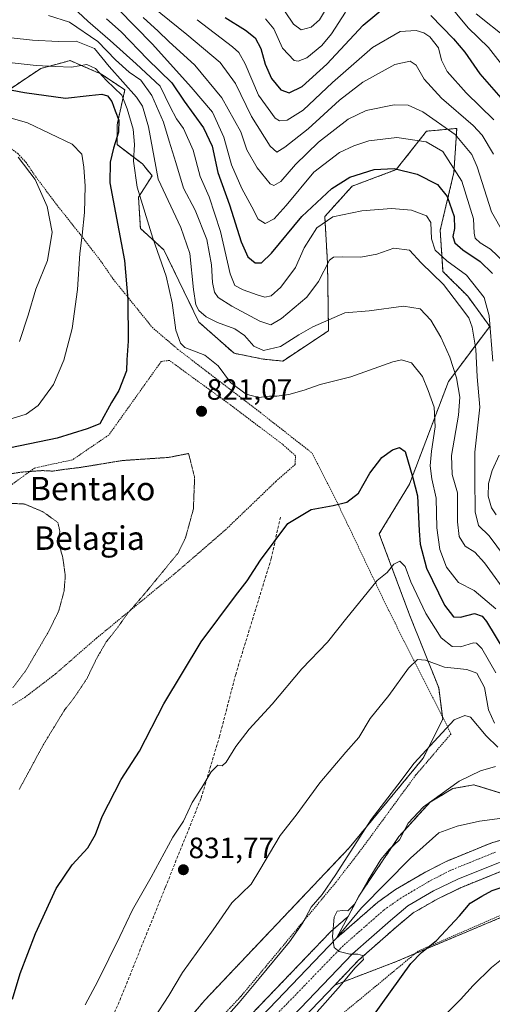
# Model space of a CAD drawing. Units: metres. Extents: x 610264 to 613695, y 4766336 to 4768705.
# Drawn here: x 612680 to 612841, y 4767145 to 4767481 of the extents above; entities that cross this region are included whole.
import ezdxf
from ezdxf.enums import TextEntityAlignment as Align

# ---------------------------------------------------------------- set-up
doc = ezdxf.new("R2010")
doc.units = ezdxf.units.M
doc.header["$MEASUREMENT"] = 0
for name, pattern in [('TRAZO_Y_PUNTO', [1, 0.5, -0.25, 0, -0.25]), ('TRAZOS', [0.75, 0.5, -0.25]), ('TRAZOS2', [0.375, 0.25, -0.125]), ('TRAZOSX2', [1.5, 1, -0.5])]:
    doc.linetypes.add(name, pattern=pattern)
for name, color, linetype, lineweight in [('Alambrada', 19, 'TRAZOS', 0), ('Arbolado forestal', 92, 'TRAZOS', 0), ('Arbolado forestal CxS', 92, 'Continuous', 0), ('Carretera de calzada única', 19, 'Continuous', 13), ('Carretera de calzada única Cxs', 19, 'Continuous', 13), ('Carretera de calzada única eje', 19, 'TRAZO_Y_PUNTO', 0), ('Carátula', 7, 'Continuous', 5), ('Curva de nivel maestra', 36, 'Continuous', 30), ('Curva de nivel normal', 36, 'Continuous', 0), ('Curva de nivel normal depresión', 36, 'TRAZOS2', 0), ('Explanada', 19, 'Continuous', 0), ('Explanada Cxs', 19, 'Continuous', 0), ('Núcleo urbano', 19, 'Continuous', 0), ('Núcleo urbano CxS', 19, 'Continuous', 0), ('Pastizal CxS', 92, 'Continuous', 0), ('Punto de cota en terreno', 7, 'Continuous', 0), ('Rótulo de punto de cota en terreno', 19, 'Continuous', 0), ('Senda', 19, 'TRAZOSX2', 0), ('Texto cartográfico', 19, 'Continuous', 0), ('Área de descanso', 254, 'TRAZOSX2', 0), ('Área de descanso CxS', 254, 'Continuous', 0)]:
    doc.layers.add(name, color=color, linetype=linetype, lineweight=lineweight)
doc.styles.add('Arial', font='txt', dxfattribs={"height": 0.2})

# ---------------------------------------------------------------- blocks, each defined once
blk = doc.blocks.new('*U152')
at = {"layer": 'Arbolado forestal CxS', "color": 92, "linetype": 'Continuous', "lineweight": 0}
for points in [[(612850.1, 4767215.39, 846.84), (612835.18, 4767220, 845.75), (612828.03, 4767218.73, 844.99), (612820.26, 4767214.12, 844.72), (612809.62, 4767202.38, 844.13), (612796.13, 4767182.37, 844.61), (612792.32, 4767175.19, 845.13), (612786.41, 4767170.02, 844.83), (612786.23, 4767169.84, 844.76), (612737.8, 4767119.35, 841.18)], [(612706.2, 4767102.77, 835.26), (612743.43, 4767146.64, 837.3), (612792.62, 4767198.49, 839.53), (612817.88, 4767229.07, 840.25), (612824.53, 4767242.36, 839.19), (612823.2, 4767253, 837.21), (612813.23, 4767277.93, 831.67), (612802.93, 4767305.47, 828.07), (612813.23, 4767322.47, 825.65), (612826.5, 4767357.4, 816.1), (612840.56, 4767376.14, 805.04), (612833.06, 4767386.45, 807.39), (612824.63, 4767394.88, 808.47), (612823.69, 4767408.93, 802.57), (612828.38, 4767428.61, 796.48), (612829.32, 4767443.6, 788.79), (612820.62, 4767442.81, 793.01), (612819.01, 4767442.66, 793.17), (612808.7, 4767429.55, 799.88), (612793.71, 4767423.92, 801.48), (612784.34, 4767413.62, 804.5), (612785.28, 4767397.69, 810.21), (612785.62, 4767374.67, 816.27), (612770.02, 4767364.35, 817.06), (612763.37, 4767365.01, 816.24), (612753.4, 4767367.01, 818.12), (612741.44, 4767377.64, 815.98), (612729.47, 4767402.24, 818.59), (612721.49, 4767409.55, 821.13), (612720.83, 4767420.19, 819.98), (612725.48, 4767427.5, 815.77), (612722.16, 4767431.49, 817.89), (612713.52, 4767438.13, 824.2), (612713.52, 4767444.78, 824.51), (612716.18, 4767456.75, 817), (612708.2, 4767462.07, 820.17), (612704.44, 4767463.71, 820.73), (612697.57, 4767466.72, 818.46), (612695.24, 4767466.1, 818.78), (612687.59, 4767464.06, 820.26), (612673.63, 4767454.75, 826.26)], [(612847.59, 4767176.16, 852.66), (612832.75, 4767169.92, 851.16), (612808.47, 4767159.7, 848.8), (612787.72, 4767151.77, 844.47), (612795.88, 4767160.27, 845.11), (612808.64, 4767171.52, 845.67), (612814.43, 4767176.34, 845.85), (612822.86, 4767181.19, 846.21), (612830.93, 4767185.08, 846.7), (612844.34, 4767190.52, 847.15)]]:
    blk.add_polyline3d(points, dxfattribs=at)
blk = doc.blocks.new('*U153')
at = {"layer": 'Pastizal CxS', "color": 92, "linetype": 'Continuous', "lineweight": 0}
blk.add_polyline3d([(612747.66, 4767110.01, 842.06), (612787.72, 4767151.77, 844.47), (612808.47, 4767159.7, 848.8), (612832.75, 4767169.92, 851.16), (612847.59, 4767176.16, 852.66)], dxfattribs=at)
blk = doc.blocks.new('*U164')
at = {"layer": 'Curva de nivel normal', "color": 36, "linetype": 'Continuous', "lineweight": 0}
blk.add_polyline3d([(612781.79, 4767142.69, 845), (612788.95, 4767150.72, 845), (612794.7, 4767157.65, 845), (612797.51, 4767160.55, 845), (612797.17, 4767161.88, 845), (612795.57, 4767162.31, 845), (612792.92, 4767162.32, 845), (612789.2, 4767163.28, 845), (612787.53, 4767164.6, 845), (612786.94, 4767168.34, 845), (612787.5, 4767174.9, 845), (612788.52, 4767176.92, 845), (612790.45, 4767177.18, 845), (612792.17, 4767177.09, 845), (612794.5, 4767179.32, 845), (612799.1, 4767187.48, 845), (612803.46, 4767194.54, 845), (612806.28, 4767197.92, 845), (612809.86, 4767201.31, 845), (612812.81, 4767206.93, 845), (612818.04, 4767212.53, 845), (612830.21, 4767221.24, 845), (612837.44, 4767224.71, 845), (612842.54, 4767226.26, 845)], dxfattribs=at)
blk = doc.blocks.new('*U172')
at = {"layer": 'Curva de nivel normal', "color": 36, "linetype": 'Continuous', "lineweight": 0}
blk.add_polyline3d([(612845.33, 4767398.16, 795), (612840.79, 4767402.49, 795), (612837.32, 4767404.62, 795), (612835.64, 4767406.16, 795), (612835.26, 4767407.97, 795), (612835.04, 4767412.77, 795), (612831.1, 4767425.58, 795), (612824.54, 4767435.73, 795), (612818.91, 4767439.08, 795), (612808.91, 4767440.53, 795), (612799.31, 4767439.32, 795), (612794.24, 4767437.72, 795), (612789.37, 4767435.38, 795), (612780.58, 4767428.73, 795), (612771.13, 4767417.35, 795), (612767.09, 4767412.76, 795), (612764.06, 4767411.21, 795), (612761.63, 4767412.67, 795), (612759.47, 4767416.9, 795), (612756.04, 4767423.08, 795), (612752.54, 4767431.22, 795), (612749.94, 4767440.62, 795), (612746.1, 4767449.12, 795), (612738.83, 4767457.68, 795), (612725.58, 4767472.26, 795), (612713.87, 4767484.23, 795)], dxfattribs=at)
blk = doc.blocks.new('*U176')
at = {"layer": 'Curva de nivel normal', "color": 36, "linetype": 'Continuous', "lineweight": 0}
blk.add_polyline3d([(612702.63, 4767145, 830), (612706.94, 4767153.07, 830), (612714.49, 4767168.33, 830), (612718.82, 4767177.45, 830), (612725.12, 4767188.54, 830), (612732.52, 4767202.12, 830), (612736.18, 4767207.64, 830), (612739.19, 4767213.97, 830), (612742.44, 4767219.07, 830), (612745.66, 4767224.44, 830), (612747.86, 4767226.7, 830), (612749.38, 4767226.47, 830), (612750.72, 4767227.67, 830), (612753.97, 4767233.02, 830), (612758.59, 4767239.01, 830), (612766.42, 4767247.42, 830), (612776.57, 4767259.56, 830), (612785.3, 4767268.58, 830), (612791.83, 4767276.92, 830), (612798.81, 4767285.37, 830), (612802.24, 4767289.63, 830), (612805.58, 4767292.31, 830), (612807.91, 4767295.2, 830), (612809.91, 4767296.15, 830), (612811.72, 4767294.39, 830), (612813.66, 4767289.14, 830), (612818.76, 4767278.33, 830), (612824.05, 4767270.1, 830), (612827.74, 4767267.12, 830), (612830.6, 4767267.02, 830), (612835.09, 4767268.34, 830), (612836.07, 4767268.3, 830), (612837.89, 4767266.41, 830), (612842.63, 4767258.15, 830)], dxfattribs=at)
blk = doc.blocks.new('*U178')
at = {"layer": 'Curva de nivel normal', "color": 36, "linetype": 'Continuous', "lineweight": 0}
for points in [[(612698.59, 4767484.81, 805), (612703.57, 4767480.11, 805), (612711.22, 4767473.58, 805), (612720.05, 4767465.63, 805), (612728.21, 4767458.04, 805), (612731.67, 4767451.01, 805), (612733.84, 4767446.86, 805), (612736.23, 4767443.59, 805), (612739.47, 4767436.16, 805), (612741.86, 4767427.22, 805), (612744.98, 4767420.34, 805), (612748.85, 4767408.54, 805), (612752.1, 4767394.12, 805), (612753.69, 4767390.07, 805), (612756.5, 4767388.61, 805), (612761.25, 4767386.86, 805), (612763.92, 4767386.16, 805), (612766.07, 4767386.62, 805), (612769.38, 4767389.56, 805), (612774.32, 4767396.28, 805), (612777.31, 4767402.94, 805), (612781.58, 4767409.77, 805), (612787.07, 4767413.45, 805), (612797.02, 4767415.54, 805), (612807.08, 4767416.36, 805), (612813.9, 4767415.74, 805), (612819.01, 4767413.85, 805), (612820.44, 4767411.56, 805), (612820.75, 4767406.01, 805), (612822.01, 4767402.14, 805), (612825.92, 4767398.55, 805), (612832.61, 4767393.61, 805), (612838.64, 4767385.99, 805), (612840.34, 4767379.74, 805), (612841.62, 4767364.32, 805)], [(612843.81, 4767332.27, 805), (612841.37, 4767327.05, 805), (612840.13, 4767322.67, 805), (612840.08, 4767318.3, 805), (612841.2, 4767314.41, 805), (612842.8, 4767311.95, 805)]]:
    blk.add_polyline3d(points, dxfattribs=at)
blk = doc.blocks.new('*U182')
at = {"layer": 'Curva de nivel normal', "color": 36, "linetype": 'Continuous', "lineweight": 0}
blk.add_polyline3d([(612843.36, 4767232.8, 840), (612839.36, 4767236.67, 840), (612833.97, 4767243.02, 840), (612832.06, 4767243.59, 840), (612828.49, 4767242.1, 840), (612822.94, 4767236.28, 840), (612814.8, 4767227.38, 840), (612809.19, 4767219.97, 840), (612800.18, 4767208.16, 840), (612788.14, 4767189.43, 840), (612783.48, 4767182.68, 840), (612779.72, 4767178.35, 840), (612776.9, 4767172.98, 840), (612772.32, 4767166.5, 840), (612761.98, 4767154.04, 840), (612755.14, 4767145.81, 840), (612741.47, 4767130.54, 840)], dxfattribs=at)
blk = doc.blocks.new('*U192')
at = {"layer": 'Curva de nivel normal', "color": 36, "linetype": 'Continuous', "lineweight": 0}
blk.add_polyline3d([(612845.56, 4767297.8, 810), (612840.34, 4767304.82, 810), (612836.73, 4767308.37, 810), (612835.59, 4767312.98, 810), (612835.44, 4767324.62, 810), (612835.47, 4767333.29, 810), (612837.18, 4767348.62, 810), (612836.33, 4767358.95, 810), (612835.79, 4767368.35, 810), (612834.58, 4767375.91, 810), (612833.42, 4767379.03, 810), (612830.28, 4767383.24, 810), (612824.86, 4767390.44, 810), (612817.2, 4767397.86, 810), (612813.24, 4767402.18, 810), (612807.91, 4767402.79, 810), (612802.08, 4767400.72, 810), (612796.61, 4767399.77, 810), (612790.42, 4767399.81, 810), (612787.26, 4767399.73, 810), (612785.91, 4767398.71, 810), (612782.25, 4767391.44, 810), (612778.25, 4767386.12, 810), (612769.59, 4767378.88, 810), (612765.95, 4767376.67, 810), (612762.24, 4767377.9, 810), (612752.66, 4767383.02, 810), (612748.03, 4767386.06, 810), (612746.79, 4767387.82, 810), (612746.1, 4767391.12, 810), (612745.73, 4767397.09, 810), (612744.14, 4767405.8, 810), (612740.16, 4767415.74, 810), (612736.18, 4767423.24, 810), (612733.61, 4767431.98, 810), (612731.27, 4767439.28, 810), (612729.41, 4767445.76, 810), (612725.44, 4767454.79, 810), (612721.67, 4767460.01, 810), (612717.64, 4767462.79, 810), (612713.05, 4767466.96, 810), (612707.01, 4767473.19, 810), (612697.29, 4767479.75, 810), (612690.14, 4767482.1, 810)], dxfattribs=at)
blk = doc.blocks.new('*U193')
at = {"layer": 'Curva de nivel normal', "color": 36, "linetype": 'Continuous', "lineweight": 0}
for points in [[(612846.55, 4767474.25, 765), (612835.98, 4767482.67, 765)], [(612784.97, 4767484.53, 765), (612782.54, 4767480.56, 765), (612779.72, 4767478.07, 765), (612776.25, 4767477.15, 765), (612773.72, 4767479.07, 765), (612770.88, 4767483.3, 765)]]:
    blk.add_polyline3d(points, dxfattribs=at)
blk = doc.blocks.new('*U197')
at = {"layer": 'Curva de nivel normal', "color": 36, "linetype": 'Continuous', "lineweight": 0}
blk.add_polyline3d([(612841.9, 4767434.84, 785), (612837.98, 4767441.3, 785), (612834.93, 4767444.63, 785), (612824.1, 4767453.91, 785), (612818.27, 4767460.37, 785), (612815.49, 4767465.16, 785), (612813.47, 4767466.56, 785), (612808.24, 4767465.37, 785), (612797.35, 4767459.41, 785), (612789.32, 4767453.28, 785), (612778.64, 4767443.47, 785), (612770.74, 4767437.19, 785), (612768.03, 4767435.55, 785), (612765.7, 4767437.51, 785), (612759.33, 4767447.68, 785), (612753.94, 4767458.95, 785), (612748.65, 4767466, 785), (612737.3, 4767475.65, 785), (612725.5, 4767485.15, 785)], dxfattribs=at)
blk = doc.blocks.new('*U200')
at = {"layer": 'Curva de nivel normal', "color": 36, "linetype": 'Continuous', "lineweight": 0}
blk.add_polyline3d([(612726.26, 4767140.7, 835), (612731.14, 4767148.19, 835), (612735.89, 4767156.1, 835), (612746.25, 4767170.58, 835), (612752.67, 4767179.82, 835), (612759.24, 4767186.2, 835), (612762.26, 4767191.03, 835), (612769.12, 4767202.7, 835), (612774.6, 4767209.64, 835), (612782.7, 4767220.64, 835), (612791.52, 4767231.1, 835), (612795.93, 4767236.12, 835), (612799.8, 4767242.59, 835), (612806.13, 4767250.46, 835), (612812.91, 4767259.79, 835), (612815.91, 4767262.67, 835), (612818.72, 4767262.48, 835), (612825.14, 4767260.07, 835), (612832.72, 4767259.24, 835), (612836.13, 4767258, 835), (612838.8, 4767253.19, 835), (612840.18, 4767245.56, 835), (612842.25, 4767240.97, 835)], dxfattribs=at)
blk = doc.blocks.new('*U204')
at = {"layer": 'Curva de nivel normal', "color": 36, "linetype": 'Continuous', "lineweight": 0}
for points in [[(612847.02, 4767462.38, 770), (612840.18, 4767471.21, 770), (612833.18, 4767477.87, 770), (612825.46, 4767487.15, 770)], [(612791.44, 4767483.2, 770), (612786.66, 4767475.84, 770), (612783.32, 4767471.84, 770), (612778.25, 4767467.68, 770), (612775.25, 4767466.49, 770), (612773.88, 4767466.73, 770), (612769.88, 4767470.94, 770), (612767.03, 4767477.5, 770), (612764.09, 4767480.97, 770)]]:
    blk.add_polyline3d(points, dxfattribs=at)
blk = doc.blocks.new('*U206')
at = {"layer": 'Curva de nivel normal', "color": 36, "linetype": 'Continuous', "lineweight": 0}
blk.add_polyline3d([(612673.26, 4767343.37, 830), (612682.6, 4767346.3, 830), (612686.68, 4767349.19, 830), (612691.85, 4767356.42, 830), (612695.38, 4767364.64, 830), (612698.21, 4767375.5, 830), (612700.05, 4767388.69, 830), (612700.82, 4767400.94, 830), (612701.68, 4767407.28, 830), (612702.39, 4767414.94, 830), (612702.61, 4767423.96, 830), (612702.19, 4767430.39, 830), (612701.55, 4767434.88, 830), (612698.2, 4767438.2, 830), (612682.97, 4767445.51, 830), (612667.1, 4767450.1, 830)], dxfattribs=at)
blk = doc.blocks.new('*U223')
at = {"layer": 'Curva de nivel normal', "color": 36, "linetype": 'Continuous', "lineweight": 0}
blk.add_polyline3d([(612680.31, 4767371.06, 835), (612683.24, 4767380.04, 835), (612685.84, 4767388.88, 835), (612689.77, 4767398.61, 835), (612691.41, 4767408.29, 835), (612689.66, 4767416.97, 835), (612685.58, 4767426.19, 835), (612679.8, 4767433.82, 835)], dxfattribs=at)
blk = doc.blocks.new('*U230')
at = {"layer": 'Curva de nivel normal', "color": 36, "linetype": 'Continuous', "lineweight": 0}
blk.add_polyline3d([(612849.17, 4767401.25, 790), (612841.16, 4767415.21, 790), (612836.33, 4767430.55, 790), (612834.42, 4767434.71, 790), (612828.77, 4767441.54, 790), (612817.74, 4767449.28, 790), (612812.82, 4767451.51, 790), (612807.98, 4767451.66, 790), (612798.48, 4767449.75, 790), (612792.32, 4767446.76, 790), (612782.24, 4767438.96, 790), (612774.36, 4767431.36, 790), (612769.35, 4767425.5, 790), (612766.92, 4767424.19, 790), (612765.71, 4767424.69, 790), (612761.32, 4767430.16, 790), (612757.73, 4767436.26, 790), (612755.72, 4767442.4, 790), (612749.23, 4767453.99, 790), (612740.03, 4767465.12, 790), (612731.17, 4767473.16, 790), (612727.5, 4767476.76, 790), (612722.42, 4767481.36, 790)], dxfattribs=at)
blk = doc.blocks.new('*U238')
at = {"layer": 'Curva de nivel normal', "color": 36, "linetype": 'Continuous', "lineweight": 0}
blk.add_polyline3d([(612668.32, 4767466.98, 820), (612685.96, 4767465.08, 820), (612692.4, 4767464.66, 820), (612697.96, 4767464.48, 820), (612703.25, 4767465.36, 820), (612706.14, 4767464.03, 820), (612709.98, 4767459.93, 820), (612715.16, 4767454.95, 820), (612716.96, 4767450.31, 820), (612719.03, 4767443.32, 820), (612719.52, 4767438.1, 820), (612719.12, 4767432.47, 820), (612720.4, 4767423.59, 820), (612725.68, 4767406.2, 820), (612730.33, 4767393.28, 820), (612732.35, 4767384.19, 820), (612733.58, 4767374.85, 820), (612735.15, 4767370.41, 820), (612736.65, 4767368.93, 820), (612743.51, 4767366.32, 820), (612748, 4767362.72, 820), (612752.24, 4767357.05, 820), (612757.52, 4767353.06, 820), (612761.9, 4767351.97, 820), (612765.52, 4767352.4, 820), (612768.01, 4767352.4, 820), (612772.14, 4767352.96, 820), (612777.37, 4767354.43, 820), (612782.81, 4767356.4, 820), (612793.23, 4767358.98, 820), (612807.58, 4767364.1, 820), (612810.55, 4767364.76, 820), (612813.96, 4767363.78, 820), (612817.66, 4767359.13, 820), (612819.57, 4767354.34, 820), (612821.58, 4767348.65, 820), (612821.93, 4767341.96, 820), (612820.68, 4767333.62, 820), (612820.31, 4767328.62, 820), (612820.86, 4767324.29, 820), (612822.28, 4767317.62, 820), (612822.56, 4767307.54, 820), (612823.56, 4767300.2, 820), (612825.82, 4767294.1, 820), (612829.93, 4767288.92, 820), (612835.23, 4767286.18, 820), (612842.65, 4767279.94, 820)], dxfattribs=at)
blk = doc.blocks.new('*U242')
at = {"layer": 'Curva de nivel normal', "color": 36, "linetype": 'Continuous', "lineweight": 0}
blk.add_polyline3d([(612841.99, 4767446.48, 780), (612832.58, 4767455.68, 780), (612826.1, 4767463.02, 780), (612824.11, 4767466.83, 780), (612823.07, 4767471.1, 780), (612820.21, 4767474.79, 780), (612818.06, 4767476.21, 780), (612815.55, 4767476.98, 780), (612810.03, 4767476.62, 780), (612800.58, 4767471.18, 780), (612786.95, 4767459.21, 780), (612776.98, 4767449.81, 780), (612771.55, 4767446.36, 780), (612768.9, 4767446.22, 780), (612767.41, 4767447.14, 780), (612761.75, 4767454.94, 780), (612757.23, 4767465.58, 780), (612755.03, 4767469.42, 780), (612752.9, 4767471.4, 780), (612740.8, 4767480.64, 780)], dxfattribs=at)
blk = doc.blocks.new('*U243')
at = {"layer": 'Curva de nivel normal', "color": 36, "linetype": 'Continuous', "lineweight": 0}
blk.add_polyline3d([(612847.49, 4767283.56, 815), (612838.79, 4767295.6, 815), (612835.46, 4767299.26, 815), (612832.24, 4767301.26, 815), (612830.16, 4767304.59, 815), (612829.62, 4767309.63, 815), (612829.56, 4767319.44, 815), (612827.72, 4767325.72, 815), (612827.54, 4767332.14, 815), (612829.96, 4767345.89, 815), (612830.4, 4767352.07, 815), (612829.25, 4767358.59, 815), (612826.95, 4767365.7, 815), (612823.95, 4767372.47, 815), (612820.45, 4767378.28, 815), (612816.81, 4767382.12, 815), (612811.16, 4767383.04, 815), (612799.46, 4767381.5, 815), (612791.17, 4767380.81, 815), (612780.25, 4767376.06, 815), (612775.47, 4767373.32, 815), (612769.25, 4767369.29, 815), (612763.44, 4767367.92, 815), (612760.12, 4767369.47, 815), (612756.99, 4767373.02, 815), (612753.66, 4767375.35, 815), (612747.72, 4767377.52, 815), (612743.94, 4767379.4, 815), (612741.4, 4767381.53, 815), (612740.37, 4767383.45, 815), (612739.58, 4767388.69, 815), (612738.37, 4767401.02, 815), (612735.25, 4767409.87, 815), (612727.59, 4767426.28, 815), (612724.21, 4767444.17, 815), (612722.16, 4767451.21, 815), (612720.18, 4767454.21, 815), (612710.9, 4767464.67, 815), (612705.82, 4767470.82, 815), (612699.57, 4767473.3, 815), (612693.48, 4767473.2, 815), (612684.73, 4767473.64, 815), (612671.12, 4767475.14, 815)], dxfattribs=at)
blk = doc.blocks.new('*U246')
at = {"layer": 'Curva de nivel normal', "color": 36, "linetype": 'Continuous', "lineweight": 0}
blk.add_polyline3d([(612823.2, 4767139.53, 855), (612830.58, 4767146.87, 855), (612834.88, 4767151.64, 855), (612841.14, 4767157.78, 855), (612845.77, 4767161.38, 855)], dxfattribs=at)
blk = doc.blocks.new('*U250')
at = {"layer": 'Curva de nivel maestra', "color": 36, "linetype": 'Continuous', "lineweight": 30}
for points in [[(612750.36, 4767481.42, 775), (612757.34, 4767477.07, 775), (612760.62, 4767474.43, 775), (612762.52, 4767470.83, 775), (612764.02, 4767465.48, 775), (612766.14, 4767460.6, 775), (612769.33, 4767456.78, 775), (612772.19, 4767455.71, 775), (612776.58, 4767457.87, 775), (612785.04, 4767465.52, 775), (612797.4, 4767478.82, 775), (612805.37, 4767485.4, 775)], [(612820.52, 4767482.12, 775), (612828.24, 4767474.1, 775), (612832.1, 4767469.59, 775), (612837.21, 4767462.23, 775), (612845.91, 4767452.25, 775)]]:
    blk.add_polyline3d(points, dxfattribs=at)
blk = doc.blocks.new('*U251')
at = {"layer": 'Curva de nivel maestra', "color": 36, "linetype": 'Continuous', "lineweight": 30}
blk.add_polyline3d([(612709.93, 4767480.89, 800), (612714.94, 4767476.55, 800), (612723.96, 4767467.17, 800), (612732.17, 4767459.16, 800), (612736.46, 4767452.84, 800), (612743.03, 4767443.83, 800), (612745.92, 4767437.6, 800), (612747.9, 4767428.59, 800), (612751.85, 4767417.62, 800), (612755.8, 4767405.01, 800), (612758.12, 4767399.86, 800), (612760.65, 4767397.86, 800), (612762.81, 4767397.77, 800), (612766.14, 4767401.12, 800), (612776.52, 4767413.57, 800), (612786.71, 4767423.15, 800), (612792.91, 4767426.95, 800), (612801.18, 4767429.65, 800), (612808.01, 4767429.92, 800), (612815.81, 4767427.97, 800), (612822.76, 4767424.54, 800), (612826.05, 4767420.44, 800), (612828.42, 4767413.55, 800), (612828.61, 4767409.49, 800), (612828.03, 4767406.75, 800), (612828.66, 4767404.61, 800), (612831.36, 4767402.21, 800), (612837.3, 4767398.32, 800), (612841.56, 4767394.2, 800)], dxfattribs=at)
blk = doc.blocks.new('*U258')
at = {"layer": 'Curva de nivel maestra', "color": 36, "linetype": 'Continuous', "lineweight": 30}
blk.add_polyline3d([(612672.86, 4767457.58, 825), (612681.98, 4767455.84, 825), (612695.92, 4767453.95, 825), (612704, 4767454.76, 825), (612708.31, 4767455.31, 825), (612710.29, 4767454.71, 825), (612711.79, 4767452.79, 825), (612712.9, 4767449.58, 825), (612714.14, 4767446.41, 825), (612714.06, 4767442.27, 825), (612712.27, 4767436.93, 825), (612711.24, 4767432.1, 825), (612711.1, 4767425.01, 825), (612716.07, 4767398.61, 825), (612717.25, 4767385.3, 825), (612717.35, 4767371.1, 825), (612716.9, 4767364.77, 825), (612716.72, 4767361.07, 825), (612714.14, 4767354.29, 825), (612711.61, 4767350.22, 825), (612707.65, 4767342.98, 825), (612703.32, 4767341.31, 825), (612693.14, 4767338.06, 825), (612673.88, 4767334.16, 825)], dxfattribs=at)
blk = doc.blocks.new('*U261')
at = {"layer": 'Curva de nivel maestra', "color": 36, "linetype": 'Continuous', "lineweight": 30}
blk.add_polyline3d([(612677.93, 4767147, 825), (612680.51, 4767155.72, 825), (612685.78, 4767169.33, 825), (612692.82, 4767184.65, 825), (612698.23, 4767192.73, 825), (612703.52, 4767198.53, 825), (612706.16, 4767203.03, 825), (612708.49, 4767209.18, 825), (612714.98, 4767221.85, 825), (612721.22, 4767231.48, 825), (612729.5, 4767247.55, 825), (612742.25, 4767268.67, 825), (612753.92, 4767284.43, 825), (612757.92, 4767289.46, 825), (612762.41, 4767296.55, 825), (612771.78, 4767308.98, 825), (612779.68, 4767313.79, 825), (612787.24, 4767315.13, 825), (612791.91, 4767316.3, 825), (612795.87, 4767319.31, 825), (612799.75, 4767326.11, 825), (612803.84, 4767331.45, 825), (612807.44, 4767334.12, 825), (612809.83, 4767334.88, 825), (612811.71, 4767333.55, 825), (612814.37, 4767324.62, 825), (612815.96, 4767318.41, 825), (612816.56, 4767306.56, 825), (612816.9, 4767301.93, 825), (612819.06, 4767293.78, 825), (612825.18, 4767281.24, 825), (612828.22, 4767277.28, 825), (612830.64, 4767277.12, 825), (612835.38, 4767278.41, 825), (612837.98, 4767277.45, 825), (612839.45, 4767275.69, 825), (612845.35, 4767265.87, 825)], dxfattribs=at)
blk = doc.blocks.new('*U264')
at = {"layer": 'Curva de nivel maestra', "color": 36, "linetype": 'Continuous', "lineweight": 30}
blk.add_polyline3d([(612799.86, 4767139.8, 850), (612813.73, 4767159.19, 850), (612817.32, 4767162.83, 850), (612822.46, 4767166.98, 850), (612830.29, 4767175.4, 850), (612833.94, 4767179.73, 850), (612837.86, 4767182.06, 850), (612841.4, 4767183.99, 850), (612844.86, 4767185.18, 850)], dxfattribs=at)
blk = doc.blocks.new('5PATER')
at = {"layer": 'Carátula', "linetype": 'Continuous', "lineweight": 5}
h = blk.add_hatch(color=250, dxfattribs=at)
edge = h.paths.add_edge_path()
edge.add_ellipse((0, 0.01), major_axis=(-1.33, -1.34), ratio=0.999422, start_angle=0, end_angle=360)

msp = doc.modelspace()

# ---------------------------------------------------------------- linework, layer by layer
at = {"layer": 'Alambrada', "color": 19, "linetype": 'TRAZOS', "lineweight": 0}
for points in [[(612652.78, 4767448.88, 842.42), (612664.94, 4767444.01, 844), (612675.71, 4767437.93, 835.15), (612679.71, 4767435.05, 834.94), (612682.51, 4767432.01, 834.95), (612685.82, 4767427.13, 837.2), (612693.03, 4767417.53, 834.73), (612701.9, 4767406.33, 830.22), (612707.94, 4767398.49, 828.07), (612712.23, 4767392.25, 826.69), (612725.51, 4767375.85, 823.46), (612734.3, 4767368.32, 823.45), (612744.87, 4767360.24, 827.79), (612762.3, 4767346.89, 825.21), (612780.07, 4767332.97, 823.72), (612789.11, 4767315.05, 834.19), (612806.14, 4767279.36, 832.37), (612827.39, 4767237.37, 855.87), (612815.39, 4767223.36, 846.26), (612809.75, 4767215.68, 847.61), (612797.74, 4767199.29, 850.5), (612788.22, 4767186.89, 856.92), (612755.66, 4767147.84, 844.95), (612710.62, 4767099.6, 856.18)], [(612676.1, 4767246.09, 819.11), (612682.06, 4767249.76, 819.07), (612692.59, 4767257.84, 818.51), (612706.51, 4767269.93, 821.41), (612733.51, 4767292.17, 822.11), (612750.51, 4767306.89, 822.79), (612767.67, 4767323.36, 824.4), (612774.23, 4767329.13, 834.09), (612774.35, 4767332.09, 834.55), (612769.94, 4767336.01, 826.31), (612752.07, 4767349.52, 821.29), (612739.35, 4767358.73, 821.76), (612731.39, 4767364.56, 822.21), (612730.61, 4767364.47, 822.43), (612728.62, 4767364.25, 825.71), (612710.72, 4767339.16, 833.14), (612698.36, 4767330.73, 838.49), (612685.44, 4767327.92, 824.95), (612669.15, 4767316.13, 821.29)], [(612976.26, 4767261.06, 859.13), (612948.17, 4767193.65, 870.05), (612940.3, 4767176.24, 869.96), (612915.02, 4767167.26, 868.25), (612886.94, 4767172.88, 862.64), (612886.38, 4767175.12, 862.42), (612863.35, 4767173.44, 856.74), (612858.86, 4767181.87, 853.75), (612816.17, 4767163.34, 850.05), (612790.33, 4767141.99, 848.02), (612777.41, 4767130.76, 854.44), (612751.56, 4767105.49, 845.67), (612727.41, 4767081.9, 842.85), (612726.88, 4767081.25, 842.63)]]:
    msp.add_polyline3d(points, dxfattribs=at)
at = {"layer": 'Arbolado forestal', "color": 92, "linetype": 'TRAZOS', "lineweight": 0}
for points in [[(612673.63, 4767454.75, 826.26), (612687.59, 4767464.06, 820.26), (612695.24, 4767466.1, 818.78), (612697.57, 4767466.72, 818.46), (612704.44, 4767463.71, 820.73), (612708.2, 4767462.07, 820.17), (612716.18, 4767456.75, 817), (612713.52, 4767444.78, 824.51), (612713.52, 4767438.13, 824.2), (612722.16, 4767431.49, 817.89), (612725.48, 4767427.5, 815.77), (612720.83, 4767420.19, 819.98), (612721.49, 4767409.55, 821.13), (612729.47, 4767402.24, 818.59), (612741.44, 4767377.64, 815.98), (612753.4, 4767367.01, 818.12), (612763.37, 4767365.01, 816.24), (612770.02, 4767364.35, 817.06), (612785.62, 4767374.67, 816.27), (612785.28, 4767397.69, 810.21), (612784.34, 4767413.62, 804.5), (612793.71, 4767423.93, 801.48), (612808.7, 4767429.55, 799.88), (612819.01, 4767442.66, 793.17), (612820.62, 4767442.81, 793.01), (612829.32, 4767443.6, 788.79), (612828.38, 4767428.61, 796.48), (612823.69, 4767408.93, 802.57), (612824.63, 4767394.88, 808.47), (612833.06, 4767386.45, 807.39), (612840.56, 4767376.14, 805.04), (612826.5, 4767357.4, 816.1), (612813.23, 4767322.47, 825.65), (612802.93, 4767305.47, 828.07), (612813.23, 4767277.93, 831.67), (612823.2, 4767253, 837.21), (612824.42, 4767243.24, 839.05), (612824.53, 4767242.36, 839.19), (612817.88, 4767229.07, 840.25), (612792.62, 4767198.49, 839.53), (612743.43, 4767146.64, 837.3), (612706.2, 4767102.77, 835.25)], [(612850.1, 4767215.4, 846.84), (612835.18, 4767220, 845.75), (612828.03, 4767218.73, 844.99), (612820.26, 4767214.13, 844.72), (612809.62, 4767202.38, 844.13), (612796.13, 4767182.38, 844.61), (612792.32, 4767175.19, 845.13), (612786.41, 4767170.02, 844.83), (612786.22, 4767169.84, 844.76), (612737.8, 4767119.35, 841.18)], [(612787.72, 4767151.77, 844.47), (612795.88, 4767160.27, 845.11), (612808.64, 4767171.52, 845.67), (612814.43, 4767176.34, 845.85), (612822.86, 4767181.19, 846.21), (612830.93, 4767185.08, 846.7), (612844.34, 4767190.52, 847.15)], [(612847.59, 4767176.16, 852.66), (612832.75, 4767169.92, 851.16), (612815.19, 4767162.53, 849.49), (612808.47, 4767159.7, 848.8), (612787.72, 4767151.77, 844.47)]]:
    msp.add_polyline3d(points, dxfattribs=at)
at = {"layer": 'Carretera de calzada única', "color": 19, "linetype": 'Continuous', "lineweight": 13}
for points in [[(612788.39, 4767167.76, 845.03), (612802.44, 4767180.06, 845.9), (612808.44, 4767184.31, 846.21), (612818.21, 4767190.07, 846.63), (612825.46, 4767193.82, 846.9), (612841.48, 4767200.33, 847.24), (612852.73, 4767203.33, 847.23)], [(612861.83, 4767196.66, 847.02), (612843.51, 4767193.42, 846.85), (612829.71, 4767187.82, 846.59), (612821.46, 4767183.84, 846.16), (612812.71, 4767178.81, 845.88), (612806.69, 4767173.8, 845.59), (612793.8, 4767162.44, 844.95), (612745.48, 4767112.07, 841.85), (612711.68, 4767075.88, 839.58)], [(612304.37, 4766866.47, 829.54), (612317.73, 4766871.44, 829.45), (612331.14, 4766875.13, 829.75), (612371.78, 4766880.57, 829.53), (612435.53, 4766885.86, 828.53), (612476.55, 4766890.86, 828.5), (612496.57, 4766894.13, 828.18), (612518.42, 4766900.41, 827.59), (612531.98, 4766906.73, 828.1), (612539.14, 4766910.89, 827.56), (612548.69, 4766917.44, 828.33), (612641.69, 4767012.09, 833.91), (612739.98, 4767117.29, 841.74), (612788.39, 4767167.76, 845.03)]]:
    msp.add_polyline3d(points, dxfattribs=at)
at = {"layer": 'Carretera de calzada única Cxs', "color": 19, "linetype": 'Continuous', "lineweight": 13}
for points in [[(612739.98, 4767117.29, 841.74), (612788.39, 4767167.76, 845.03), (612802.44, 4767180.06, 845.9), (612808.44, 4767184.31, 846.21), (612818.21, 4767190.07, 846.63), (612825.46, 4767193.82, 846.9), (612841.48, 4767200.33, 847.24)], [(612843.51, 4767193.42, 846.85), (612829.71, 4767187.82, 846.59), (612821.46, 4767183.84, 846.16), (612812.71, 4767178.81, 845.88), (612806.69, 4767173.8, 845.59), (612793.8, 4767162.44, 844.95), (612745.48, 4767112.07, 841.85)]]:
    msp.add_polyline3d(points, dxfattribs=at)
at = {"layer": 'Carretera de calzada única eje', "color": 19, "linetype": 'TRAZO_Y_PUNTO', "lineweight": 0}
msp.add_polyline3d([(612842.55, 4767197.09, 847.1), (612826.89, 4767190.73, 846.74), (612819.85, 4767187.09, 846.48), (612810.3, 4767181.44, 846.11), (612804.55, 4767177.39, 845.83), (612790.62, 4767165.21, 845.04), (612742.16, 4767115.23, 841.96)], dxfattribs=at)
at = {"layer": 'Curva de nivel normal depresión', "color": 36, "linetype": 'TRAZOS2', "lineweight": 0}
for points in [[(612737.92, 4767332.86, 820), (612731.11, 4767331.53, 820), (612715.28, 4767330.46, 820), (612701, 4767328.11, 820), (612694.6, 4767327.33, 820), (612691.7, 4767326.86, 820), (612688.02, 4767327.04, 820), (612681.19, 4767326.54, 820), (612671.26, 4767325.07, 820)], [(612680.18, 4767218.42, 820), (612688.39, 4767233.63, 820), (612695.66, 4767245.52, 820), (612698.84, 4767249.58, 820), (612703.33, 4767256.3, 820), (612706.4, 4767262.73, 820), (612709.84, 4767268.69, 820), (612713.32, 4767273.06, 820), (612717.3, 4767278.57, 820), (612723.46, 4767285.71, 820), (612734.32, 4767298.95, 820), (612736.87, 4767304.14, 820), (612739.55, 4767313.92, 820), (612739.98, 4767324.68, 820), (612737.92, 4767332.86, 820)], [(612670.9, 4767316.26, 815), (612681.93, 4767315.65, 815), (612688.28, 4767313.03, 815), (612693.36, 4767309.32, 815), (612694.05, 4767306.42, 815), (612693.39, 4767303.02, 815), (612694.98, 4767297.68, 815), (612695.9, 4767291.29, 815), (612695.48, 4767285.99, 815), (612693.68, 4767279.3, 815), (612690.26, 4767272.3, 815), (612682.43, 4767258.96, 815), (612677.94, 4767252.96, 815)]]:
    msp.add_polyline3d(points, dxfattribs=at)
at = {"layer": 'Explanada', "color": 19, "linetype": 'Continuous', "lineweight": 0}
msp.add_polyline3d([(612864.19, 4767208.6, 859.76), (612871.91, 4767207.59, 855.72), (612884.87, 4767208.25, 860.4), (612865, 4767205.34, 856.27), (612852.73, 4767203.33, 849.72), (612841.48, 4767200.33, 851.91), (612825.46, 4767193.82, 847.09), (612818.21, 4767190.07, 846.8), (612808.44, 4767184.31, 859.84), (612802.44, 4767180.06, 861.28), (612788.39, 4767167.76, 861.69), (612796.82, 4767178.13, 863.3), (612813.53, 4767194.96, 846.77), (612823.21, 4767203.61, 851.19), (612829.44, 4767205.97, 848.32), (612837.05, 4767207.57, 867.14), (612844.76, 4767208.59, 868.74), (612856.42, 4767209.05, 866.35), (612864.19, 4767208.6, 859.76)], dxfattribs=at)
at = {"layer": 'Explanada Cxs', "color": 19, "linetype": 'Continuous', "lineweight": 0}
msp.add_polyline3d([(612864.19, 4767208.6, 859.76), (612871.91, 4767207.59, 855.72), (612884.87, 4767208.25, 860.4), (612865, 4767205.34, 856.27), (612852.73, 4767203.33, 849.72), (612841.48, 4767200.33, 851.91), (612825.46, 4767193.82, 847.09), (612818.21, 4767190.07, 846.8), (612808.44, 4767184.31, 859.84), (612802.44, 4767180.06, 861.28), (612788.39, 4767167.76, 861.69), (612796.82, 4767178.13, 863.3), (612813.53, 4767194.96, 846.77), (612823.21, 4767203.61, 851.19), (612829.44, 4767205.97, 848.32), (612837.05, 4767207.57, 867.14), (612844.76, 4767208.59, 868.74), (612856.42, 4767209.05, 866.35), (612864.19, 4767208.6, 859.76)], close=True, dxfattribs=at)
at = {"layer": 'Núcleo urbano', "color": 19, "linetype": 'Continuous', "lineweight": 0}
for points in [[(612850.1, 4767215.4, 846.84), (612835.18, 4767220, 845.75), (612828.03, 4767218.73, 844.99), (612820.26, 4767214.13, 844.72), (612809.62, 4767202.38, 844.13), (612796.13, 4767182.38, 844.61), (612792.32, 4767175.19, 845.13), (612786.41, 4767170.02, 844.83), (612786.22, 4767169.84, 844.76), (612737.8, 4767119.35, 841.18)], [(612787.72, 4767151.77, 844.47), (612795.88, 4767160.27, 845.11), (612808.64, 4767171.52, 845.67), (612814.43, 4767176.34, 845.85), (612822.86, 4767181.19, 846.21), (612830.93, 4767185.08, 846.7), (612844.34, 4767190.52, 847.15)], [(612625.5, 4766980.51, 833.76), (612649.31, 4767004.74, 835.38), (612649.36, 4767004.79, 835.38), (612710.6, 4767070.34, 839.01), (612713.45, 4767073.4, 839.36), (612713.86, 4767073.83, 839.39), (612715.38, 4767075.46, 839.58), (612717.07, 4767077.26, 839.89), (612747.66, 4767110.01, 842.06), (612787.72, 4767151.77, 844.47)]]:
    msp.add_polyline3d(points, dxfattribs=at)
at = {"layer": 'Núcleo urbano CxS', "color": 19, "linetype": 'Continuous', "lineweight": 0}
for points in [[(612737.8, 4767119.35, 841.18), (612786.23, 4767169.84, 844.76), (612786.41, 4767170.02, 844.83), (612792.32, 4767175.19, 845.13), (612796.13, 4767182.37, 844.61), (612809.62, 4767202.38, 844.13), (612820.26, 4767214.12, 844.72), (612828.03, 4767218.73, 844.99), (612835.18, 4767220, 845.75), (612850.1, 4767215.39, 846.84)], [(612844.34, 4767190.52, 847.15), (612830.93, 4767185.08, 846.7), (612822.86, 4767181.19, 846.21), (612814.43, 4767176.34, 845.85), (612808.64, 4767171.52, 845.67), (612795.88, 4767160.27, 845.11), (612787.72, 4767151.77, 844.47), (612747.66, 4767110.01, 842.06)]]:
    msp.add_polyline3d(points, dxfattribs=at)
at = {"layer": 'Pastizal CxS', "color": 92, "linetype": 'Continuous', "lineweight": 0}
for points in [[(612673.63, 4767454.75, 826.26), (612687.59, 4767464.06, 820.26), (612695.24, 4767466.1, 818.78), (612697.57, 4767466.72, 818.46), (612704.44, 4767463.71, 820.73), (612708.2, 4767462.07, 820.17), (612716.18, 4767456.75, 817), (612713.52, 4767444.78, 824.51), (612713.52, 4767438.13, 824.2), (612722.16, 4767431.49, 817.89), (612725.48, 4767427.5, 815.77), (612720.83, 4767420.19, 819.98), (612721.49, 4767409.55, 821.13), (612729.47, 4767402.24, 818.59), (612741.44, 4767377.64, 815.98), (612753.4, 4767367.01, 818.12), (612763.37, 4767365.01, 816.24), (612770.02, 4767364.35, 817.06), (612785.62, 4767374.67, 816.27), (612785.28, 4767397.69, 810.21), (612784.34, 4767413.62, 804.5), (612793.71, 4767423.92, 801.48), (612808.7, 4767429.55, 799.88), (612819.01, 4767442.66, 793.17), (612820.62, 4767442.81, 793.01), (612829.32, 4767443.6, 788.79), (612828.38, 4767428.61, 796.48), (612823.69, 4767408.93, 802.57), (612824.63, 4767394.88, 808.47), (612833.06, 4767386.45, 807.39), (612840.56, 4767376.14, 805.04), (612826.5, 4767357.4, 816.1), (612813.23, 4767322.47, 825.65), (612802.93, 4767305.47, 828.07), (612813.23, 4767277.93, 831.67), (612823.2, 4767253, 837.21), (612824.53, 4767242.36, 839.19), (612817.88, 4767229.07, 840.25), (612792.62, 4767198.49, 839.53), (612743.43, 4767146.64, 837.3), (612706.2, 4767102.77, 835.26)], [(612673.63, 4767454.75, 826.26), (612687.59, 4767464.06, 820.26), (612695.24, 4767466.1, 818.78), (612697.57, 4767466.72, 818.46), (612704.44, 4767463.71, 820.73), (612708.2, 4767462.07, 820.17), (612716.18, 4767456.75, 817), (612713.52, 4767444.78, 824.51), (612713.52, 4767438.13, 824.2), (612722.16, 4767431.49, 817.89), (612725.48, 4767427.5, 815.77), (612720.83, 4767420.19, 819.98), (612721.49, 4767409.55, 821.13), (612729.47, 4767402.24, 818.59), (612741.44, 4767377.64, 815.98), (612753.4, 4767367.01, 818.12), (612763.37, 4767365.01, 816.24), (612770.02, 4767364.35, 817.06), (612785.62, 4767374.67, 816.27), (612785.28, 4767397.69, 810.21), (612784.34, 4767413.62, 804.5), (612793.71, 4767423.93, 801.48), (612808.7, 4767429.55, 799.88), (612819.01, 4767442.66, 793.17), (612820.62, 4767442.81, 793.01), (612829.32, 4767443.6, 788.79), (612828.38, 4767428.61, 796.48), (612823.69, 4767408.93, 802.57), (612824.63, 4767394.88, 808.47), (612833.06, 4767386.45, 807.39), (612840.56, 4767376.14, 805.04), (612826.5, 4767357.4, 816.1), (612813.23, 4767322.47, 825.65), (612802.93, 4767305.47, 828.07), (612813.23, 4767277.93, 831.67), (612823.2, 4767253, 837.21), (612824.42, 4767243.24, 839.05), (612824.53, 4767242.36, 839.19), (612817.88, 4767229.07, 840.25), (612792.62, 4767198.49, 839.53), (612743.43, 4767146.64, 837.3), (612706.2, 4767102.77, 835.25)], [(612847.59, 4767176.16, 852.66), (612832.75, 4767169.92, 851.16), (612815.19, 4767162.53, 849.49), (612808.47, 4767159.7, 848.8), (612787.72, 4767151.77, 844.47)], [(612625.5, 4766980.51, 833.76), (612649.31, 4767004.74, 835.38), (612649.36, 4767004.79, 835.38), (612710.6, 4767070.34, 839.01), (612713.45, 4767073.4, 839.36), (612713.86, 4767073.83, 839.39), (612715.38, 4767075.46, 839.58), (612717.07, 4767077.26, 839.89), (612747.66, 4767110.01, 842.06), (612787.72, 4767151.77, 844.47)]]:
    msp.add_polyline3d(points, dxfattribs=at)
at = {"layer": 'Senda', "color": 19, "linetype": 'TRAZOSX2', "lineweight": 0}
msp.add_polyline3d([(612769.22, 4767311.21, 824.39), (612766.11, 4767297.14, 825.34), (612753.97, 4767257.61, 827.65), (612748.49, 4767236.59, 829.1), (612742.13, 4767215.27, 830.14), (612729.99, 4767185.07, 831.08), (612714.29, 4767146.13, 831.95), (612702.01, 4767119.49, 832.45), (612688.83, 4767089.28, 833.1), (612674.17, 4767063.37, 833.4), (612666.4, 4767048.45, 834.36), (612665.26, 4767032.91, 836.49)], dxfattribs=at)
at = {"layer": 'Área de descanso', "color": 254, "linetype": 'TRAZOSX2', "lineweight": 0}
for points in [[(612788.39, 4767167.76, 845.03), (612792.32, 4767175.19, 845.13), (612796.13, 4767182.37, 844.61), (612809.62, 4767202.38, 844.13), (612820.26, 4767214.12, 844.72), (612828.03, 4767218.73, 844.99), (612835.18, 4767220, 845.75), (612850.1, 4767215.39, 846.84), (612860.9, 4767211.58, 846.76), (612866.87, 4767210.75, 846.46)], [(612852.73, 4767203.33, 847.23), (612841.48, 4767200.33, 847.24), (612825.46, 4767193.82, 846.9), (612818.21, 4767190.07, 846.63), (612808.44, 4767184.31, 846.21), (612802.44, 4767180.06, 845.9)], [(612802.44, 4767180.06, 845.9), (612788.39, 4767167.76, 845.03)]]:
    msp.add_polyline3d(points, dxfattribs=at)
at = {"layer": 'Área de descanso CxS', "color": 254, "linetype": 'Continuous', "lineweight": 0}
msp.add_polyline3d([(612802.44, 4767180.06, 845.9), (612788.39, 4767167.76, 845.03), (612792.32, 4767175.19, 845.13), (612796.13, 4767182.37, 844.61), (612809.62, 4767202.38, 844.13), (612820.26, 4767214.12, 844.72), (612828.03, 4767218.73, 844.99), (612835.18, 4767220, 845.75), (612850.1, 4767215.39, 846.84), (612860.9, 4767211.58, 846.76), (612874.28, 4767209.72, 845.92), (612884.87, 4767208.25, 845.48), (612865, 4767205.34, 846.82), (612852.73, 4767203.33, 847.23), (612841.48, 4767200.33, 847.24), (612825.46, 4767193.82, 846.9), (612818.21, 4767190.07, 846.63), (612808.44, 4767184.31, 846.21), (612802.44, 4767180.06, 845.9)], close=True, dxfattribs=at)

# ---------------------------------------------------------------- block references
at = {"layer": 'Arbolado forestal CxS', "color": 92, "linetype": 'Continuous', "lineweight": 0}
msp.add_blockref('*U152', (0, 0), dxfattribs=at)
at = {"layer": 'Curva de nivel maestra', "color": 36, "linetype": 'Continuous', "lineweight": 30}
for name in ['*U264', '*U261', '*U251', '*U250', '*U258']:
    msp.add_blockref(name, (0, 0), dxfattribs=at)
at = {"layer": 'Curva de nivel normal', "color": 36, "linetype": 'Continuous', "lineweight": 0}
for name in ['*U182', '*U164', '*U246', '*U243', '*U238', '*U176', '*U200', '*U172', '*U178', '*U192', '*U242', '*U197', '*U230', '*U193', '*U204', '*U206', '*U223']:
    msp.add_blockref(name, (0, 0), dxfattribs=at)
at = {"layer": 'Pastizal CxS', "color": 92, "linetype": 'Continuous', "lineweight": 0}
msp.add_blockref('*U153', (0, 0), dxfattribs=at)
at = {"layer": 'Punto de cota en terreno', "linetype": 'Continuous', "lineweight": 0}
for p in [(612742.33, 4767347.23, 821.07), (612736.14, 4767191.07, 831.77)]:
    msp.add_blockref('5PATER', p, dxfattribs=at)

# ---------------------------------------------------------------- texts
at = {"layer": 'Rótulo de punto de cota en terreno', "color": 19, "linetype": 'Continuous', "lineweight": 0, "style": 'Arial'}
for s, p in [('821,07', (612744.09, 4767348.99)), ('831,77', (612737.9, 4767192.83))]:
    msp.add_text(s, height=7, dxfattribs=at).set_placement(p, align=Align.BOTTOM_LEFT)
at = {"layer": 'Texto cartográfico', "color": 19, "linetype": 'Continuous', "lineweight": 0, "style": 'Arial'}
for s, p in [('Bentako', (612705.22, 4767320.9)), ('Belagia', (612704.11, 4767304.04))]:
    msp.add_text(s, height=8, dxfattribs=at).set_placement(p, align=Align.MIDDLE_CENTER)

doc.saveas('drawing.dxf')
